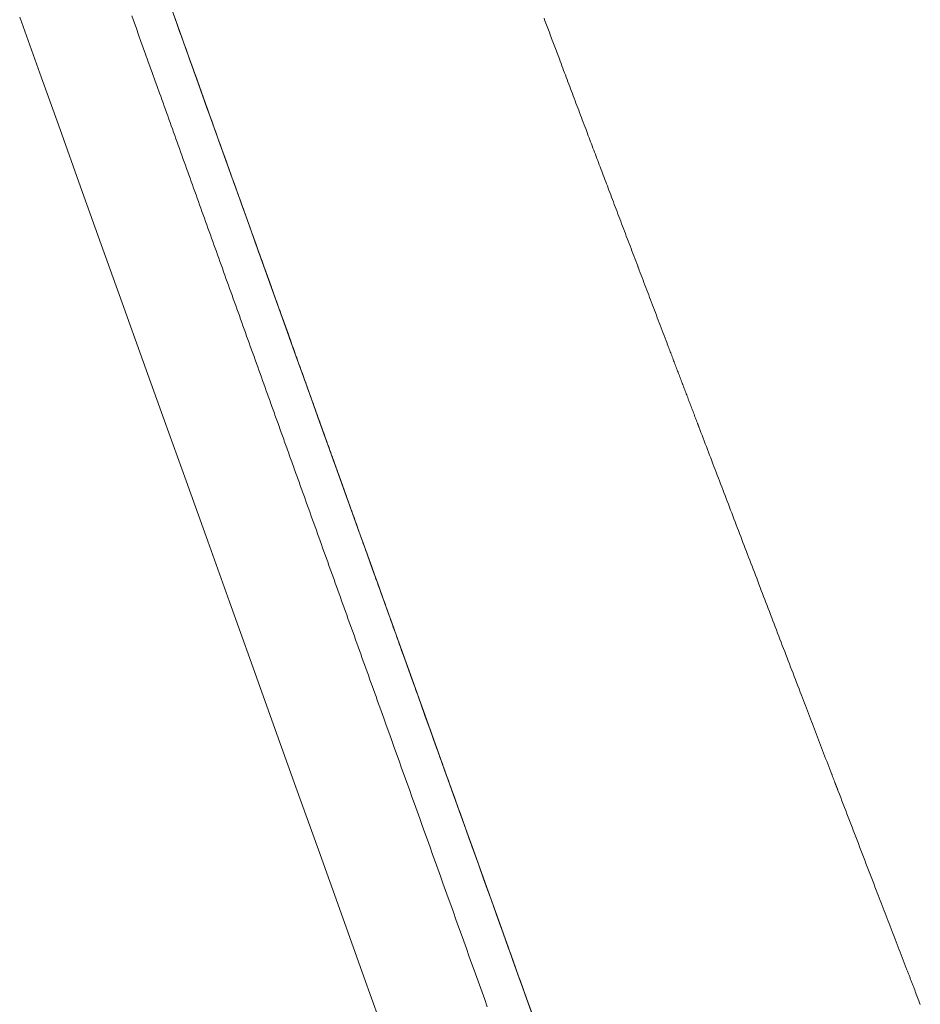
# Model space of a CAD drawing. Units: millimetres. Extents: x 18 to 415, y 10 to 292.
# Drawn here: x 295 to 296, y 241 to 242 of the extents above; entities that cross this region are included whole.
import ezdxf

# ---------------------------------------------------------------- set-up
doc = ezdxf.new("R2010")
doc.units = ezdxf.units.MM
doc.header["$LTSCALE"] = 4.826449
doc.layers.add('009', color=7, linetype='Continuous')
doc.layers.add('010', color=7, linetype='Continuous')

# ---------------------------------------------------------------- blocks, each defined once
blk = doc.blocks.new('G83-273')
at = {"layer": '009', "lineweight": 9}
for points in [[(295.449556, 242.175253), (295.448143, 242.179196), (295.44673, 242.183136), (295.445318, 242.187074), (295.443906, 242.191009), (295.442496, 242.194942), (295.441087, 242.198873), (295.439678, 242.202801), (295.438271, 242.206726), (295.436864, 242.210649), (295.435458, 242.21457), (295.434053, 242.218488), (295.432649, 242.222404), (295.431246, 242.226317), (295.429843, 242.230228), (295.428442, 242.234137), (295.427041, 242.238043), (295.42701, 242.238129), (295.426979, 242.238215), (295.426948, 242.238302), (295.426917, 242.238388), (295.426886, 242.238475), (295.426855, 242.238561), (295.426824, 242.238648), (295.426793, 242.238734), (295.426762, 242.23882), (295.426731, 242.238907), (295.4267, 242.238993), (295.426669, 242.23908), (295.426638, 242.239166), (295.426607, 242.239253), (295.426576, 242.239339), (295.426545, 242.239425), (295.426515, 242.239512), (295.426484, 242.239598), (295.426453, 242.239685), (295.426422, 242.239771), (295.426391, 242.239857), (295.42636, 242.239944), (295.426329, 242.24003), (295.426298, 242.240117), (295.426267, 242.240203), (295.426236, 242.240289), (295.426205, 242.240376), (295.426174, 242.240462), (295.426143, 242.240549), (295.426112, 242.240635), (295.423345, 242.24835), (295.420582, 242.256056), (295.417823, 242.263752), (295.415066, 242.271438), (295.412314, 242.279116), (295.409564, 242.286783), (295.406818, 242.294442), (295.404076, 242.302091), (295.401336, 242.30973), (295.3986, 242.31736), (295.395868, 242.324981), (295.393139, 242.332592), (295.390413, 242.340194), (295.387691, 242.347786), (295.384972, 242.355369), (295.382256, 242.362943), (295.379544, 242.370507), (295.376835, 242.378062), (295.37413, 242.385608), (295.371427, 242.393145), (295.368728, 242.400672), (295.366033, 242.40819), (295.363341, 242.415698), (295.360652, 242.423198), (295.357966, 242.430688), (295.355284, 242.438169), (295.352605, 242.445641), (295.349929, 242.453103), (295.347257, 242.460556), (295.344588, 242.468), (295.341893, 242.475519)], [(295.594443, 241.622967), (295.592835, 241.627452), (295.591227, 241.631935), (295.589619, 241.636418), (295.588011, 241.640899), (295.586404, 241.64538), (295.584798, 241.649858), (295.583192, 241.654336), (295.581587, 241.658812), (295.579981, 241.663288), (295.578377, 241.667761), (295.576773, 241.672234), (295.575169, 241.676705), (295.573566, 241.681175), (295.571963, 241.685644), (295.570361, 241.690112), (295.568759, 241.694578), (295.567157, 241.699043), (295.565556, 241.703507), (295.563956, 241.70797), (295.562355, 241.712431), (295.560756, 241.716891), (295.559157, 241.72135), (295.557558, 241.725808), (295.55596, 241.730264), (295.554362, 241.734719), (295.552764, 241.739173), (295.551168, 241.743625), (295.549571, 241.748075), (295.547975, 241.752525), (295.54638, 241.756973), (295.544785, 241.76142), (295.543191, 241.765866), (295.541597, 241.77031), (295.540003, 241.774753), (295.53841, 241.779195), (295.536817, 241.783636), (295.535225, 241.788075), (295.533633, 241.792514), (295.532042, 241.79695), (295.530451, 241.801386), (295.528861, 241.805821), (295.527271, 241.810254), (295.525682, 241.814686), (295.524092, 241.819116), (295.522504, 241.823546), (295.520916, 241.827974), (295.519328, 241.832401), (295.517741, 241.836827), (295.516154, 241.841251), (295.514568, 241.845675), (295.512982, 241.850097), (295.511396, 241.854517), (295.509811, 241.858937), (295.508226, 241.863355), (295.506642, 241.867773), (295.505059, 241.872189), (295.504267, 241.874396), (295.503475, 241.876603), (295.502684, 241.87881), (295.501893, 241.881016), (295.501101, 241.883222), (295.50031, 241.885428), (295.499519, 241.887633), (295.498729, 241.889838), (295.497938, 241.892043), (295.497148, 241.894247), (295.496357, 241.89645), (295.495567, 241.898654), (295.494777, 241.900856), (295.493988, 241.903058), (295.493198, 241.90526), (295.492409, 241.907461), (295.491619, 241.909661), (295.49083, 241.911861), (295.490042, 241.914061), (295.489253, 241.91626), (295.488465, 241.918458), (295.487677, 241.920655), (295.486889, 241.922852), (295.486101, 241.925048), (295.485314, 241.927244), (295.484527, 241.929439), (295.48374, 241.931633), (295.482953, 241.933826), (295.482167, 241.936019), (295.481381, 241.938211), (295.480595, 241.940402), (295.479809, 241.942592), (295.479024, 241.944782), (295.478239, 241.946971), (295.477454, 241.949159), (295.47667, 241.951346), (295.475886, 241.953533), (295.475102, 241.955718), (295.474318, 241.957904), (295.473535, 241.960088), (295.472752, 241.962271), (295.471969, 241.964454), (295.471187, 241.966636), (295.470404, 241.968818), (295.469622, 241.970998), (295.468841, 241.973178), (295.468059, 241.975357), (295.467278, 241.977536), (295.466497, 241.979713), (295.465716, 241.98189), (295.464936, 241.984067), (295.464155, 241.986242), (295.463376, 241.988417), (295.462596, 241.990591), (295.461816, 241.992765), (295.461037, 241.994937), (295.460258, 241.99711), (295.45948, 241.999281), (295.458701, 242.001451), (295.457923, 242.003621), (295.456368, 242.007959), (295.454813, 242.012293), (295.45326, 242.016624), (295.451707, 242.020953), (295.450156, 242.025279), (295.448606, 242.029602), (295.447056, 242.033923), (295.445508, 242.038241), (295.443961, 242.042556), (295.442414, 242.046868), (295.440869, 242.051177), (295.439324, 242.055483), (295.437781, 242.059787), (295.436239, 242.064088), (295.434697, 242.068386), (295.433157, 242.072682), (295.431618, 242.076975), (295.430079, 242.081264), (295.428542, 242.085552), (295.427005, 242.089836), (295.42547, 242.094118), (295.423936, 242.098396), (295.422402, 242.102672), (295.42087, 242.106946), (295.419338, 242.111216), (295.417808, 242.115484), (295.416279, 242.119749), (295.41475, 242.124011), (295.413223, 242.12827), (295.411696, 242.132527), (295.410171, 242.13678), (295.408647, 242.141031), (295.407124, 242.145278), (295.405601, 242.149523), (295.40408, 242.153766), (295.40256, 242.158005), (295.401041, 242.162242), (295.399522, 242.166476), (295.398005, 242.170707), (295.396489, 242.174935), (295.394973, 242.179161), (295.393459, 242.183384), (295.391946, 242.187604), (295.390433, 242.191822), (295.388922, 242.196036), (295.387412, 242.200248), (295.385902, 242.204458), (295.384394, 242.208664), (295.382887, 242.212868), (295.38138, 242.217069), (295.379875, 242.221267), (295.37837, 242.225463), (295.376867, 242.229656), (295.375364, 242.233846), (295.373863, 242.238033), (295.372362, 242.242218), (295.370862, 242.2464), (295.369364, 242.250579), (295.367866, 242.254756), (295.366369, 242.25893), (295.364874, 242.263101), (295.363379, 242.267269), (295.361886, 242.271434), (295.360393, 242.275597), (295.358901, 242.279757), (295.357411, 242.283914), (295.355921, 242.288069), (295.354432, 242.292221), (295.352944, 242.29637), (295.351458, 242.300516), (295.349972, 242.30466), (295.348487, 242.308801), (295.347003, 242.31294), (295.34552, 242.317076), (295.344038, 242.321209), (295.342557, 242.325339), (295.341077, 242.329467), (295.339597, 242.333592), (295.338119, 242.337715), (295.336642, 242.341835), (295.335166, 242.345952), (295.33369, 242.350066), (295.332216, 242.354178), (295.330743, 242.358287), (295.32927, 242.362394), (295.327799, 242.366498), (295.326328, 242.370599), (295.324859, 242.374697), (295.32339, 242.378793), (295.321922, 242.382887), (295.31899, 242.391064), (295.316062, 242.39923), (295.313138, 242.407386), (295.310217, 242.415531), (295.307301, 242.423666), (295.304388, 242.43179), (295.301478, 242.439904), (295.298573, 242.448007), (295.295671, 242.4561), (295.292773, 242.464183), (295.289879, 242.472254), (295.286989, 242.480316)], [(295.805939, 242.477127), (295.806722, 242.475039), (295.807506, 242.472947), (295.808292, 242.47085), (295.80908, 242.468749), (295.80987, 242.466643), (295.810662, 242.464533), (295.811455, 242.462418), (295.81225, 242.460299), (295.813047, 242.458175), (295.813846, 242.456046), (295.814646, 242.453914), (295.815449, 242.451776), (295.816253, 242.449634), (295.817059, 242.447488), (295.817867, 242.445337), (295.818676, 242.443182), (295.819488, 242.441022), (295.820301, 242.438857), (295.821116, 242.436689), (295.821933, 242.434515), (295.822752, 242.432338), (295.823572, 242.430156), (295.824395, 242.427969), (295.825219, 242.425778), (295.826292, 242.422926), (295.827369, 242.420066), (295.828449, 242.417198), (295.829531, 242.414324), (295.830617, 242.411441), (295.831706, 242.408551), (295.832798, 242.405654), (295.833894, 242.402749), (295.834992, 242.399837), (295.836093, 242.396917), (295.837198, 242.393989), (295.838305, 242.391054), (295.839416, 242.388112), (295.84053, 242.385161), (295.841647, 242.382204), (295.842767, 242.379238), (295.84389, 242.376265), (295.845016, 242.373285), (295.846145, 242.370296), (295.847277, 242.367301), (295.848412, 242.364297), (295.84955, 242.361286), (295.850691, 242.358267), (295.851836, 242.355241), (295.852983, 242.352207), (295.854133, 242.349165), (295.855287, 242.346115), (295.856443, 242.343058), (295.857602, 242.339993), (295.858765, 242.336921), (295.859734, 242.334359), (295.860705, 242.331791), (295.861679, 242.329219), (295.862654, 242.326641), (295.863631, 242.324058), (295.864611, 242.32147), (295.865592, 242.318877), (295.866576, 242.316279), (295.867561, 242.313675), (295.868548, 242.311066), (295.869538, 242.308452), (295.870529, 242.305833), (295.871523, 242.303208), (295.872518, 242.300578), (295.873515, 242.297943), (295.874515, 242.295303), (295.875516, 242.292658), (295.876519, 242.290007), (295.877525, 242.287351), (295.878532, 242.28469), (295.879542, 242.282023), (295.880553, 242.279351), (295.881566, 242.276674), (295.882581, 242.273992), (295.883599, 242.271304), (295.884618, 242.268611), (295.885639, 242.265913), (295.886662, 242.26321), (295.887688, 242.260501), (295.888715, 242.257787), (295.889848, 242.254792), (295.890983, 242.251792), (295.892121, 242.248785), (295.893262, 242.245771), (295.894405, 242.242751), (295.89555, 242.239725), (295.896698, 242.236692), (295.897848, 242.233652), (295.899, 242.230607), (295.900155, 242.227555), (295.901313, 242.224496), (295.902473, 242.221431), (295.903635, 242.21836), (295.9048, 242.215282), (295.905968, 242.212198), (295.907138, 242.209108), (295.90831, 242.206011), (295.909485, 242.202908), (295.910663, 242.199798), (295.911843, 242.196682), (295.913026, 242.19356), (295.914211, 242.190431), (295.915399, 242.187296), (295.916589, 242.184154), (295.917782, 242.181007), (295.918978, 242.177852), (295.920176, 242.174692), (295.921377, 242.171525), (295.92258, 242.168352), (295.923786, 242.165173), (295.923815, 242.165096), (295.923844, 242.16502), (295.923873, 242.164943), (295.923902, 242.164867), (295.923931, 242.164791), (295.92396, 242.164714), (295.923989, 242.164638), (295.924018, 242.164561), (295.924047, 242.164485), (295.924076, 242.164409), (295.924105, 242.164332), (295.924134, 242.164256), (295.924163, 242.164179), (295.924192, 242.164103), (295.924221, 242.164027), (295.92425, 242.16395), (295.924279, 242.163874), (295.924308, 242.163797), (295.924337, 242.163721), (295.924366, 242.163644), (295.924395, 242.163568), (295.924424, 242.163492), (295.924453, 242.163415), (295.924482, 242.163339)], [(295.3378, 242.486826), (295.343239, 242.471657), (295.348691, 242.45645), (295.354157, 242.441205), (295.359637, 242.425923), (295.36513, 242.410603), (295.370636, 242.395245), (295.376157, 242.379849), (295.381691, 242.364415), (295.387238, 242.348943), (295.3928, 242.333433), (295.398375, 242.317885), (295.403964, 242.302299), (295.409566, 242.286674), (295.415183, 242.27101), (295.420813, 242.255308), (295.426458, 242.239567), (295.432116, 242.223788), (295.437788, 242.20797), (295.443474, 242.192112), (295.449174, 242.176216), (295.454889, 242.16028), (295.460617, 242.144305), (295.46636, 242.128291), (295.472117, 242.112237), (295.477888, 242.096143), (295.483674, 242.080009), (295.489474, 242.063836), (295.495289, 242.047622), (295.501117, 242.031368), (295.506961, 242.015073), (295.512819, 241.998739), (295.518691, 241.982363), (295.524579, 241.965947), (295.530481, 241.94949), (295.536398, 241.93299), (295.542329, 241.916452), (295.548273, 241.899878), (295.554228, 241.883273), (295.560192, 241.866642), (295.566165, 241.849989), (295.572144, 241.833318), (295.578128, 241.816633), (295.584118, 241.799931), (295.590115, 241.783211), (295.596118, 241.766473), (295.602127, 241.749717), (295.608143, 241.732943), (295.614166, 241.716151), (295.620195, 241.699342), (295.62623, 241.682514), (295.632272, 241.665668), (295.638321, 241.648805), (295.644376, 241.631923), (295.650437, 241.615024), (295.656505, 241.598107), (295.662579, 241.581171), (295.66866, 241.564218), (295.674747, 241.547247), (295.680841, 241.530258), (295.686941, 241.513251), (295.693048, 241.496226), (295.699161, 241.479183), (295.705281, 241.462122), (295.711407, 241.445043), (295.717539, 241.427946), (295.723678, 241.410831), (295.729824, 241.393698), (295.735976, 241.376547), (295.742135, 241.359378), (295.7483, 241.342191), (295.754472, 241.324986), (295.76065, 241.307763), (295.766834, 241.290522), (295.773025, 241.273263), (295.779223, 241.255986), (295.785427, 241.238691), (295.791638, 241.221378)], [(295.626726, 241.68123), (295.625226, 241.685411), (295.623727, 241.689591), (295.622228, 241.69377), (295.62073, 241.697948), (295.619232, 241.702124), (295.617734, 241.7063), (295.616237, 241.710474), (295.61474, 241.714647), (295.613244, 241.718819), (295.611748, 241.72299), (295.610252, 241.72716), (295.608757, 241.731329), (295.607262, 241.735497), (295.605768, 241.739663), (295.604274, 241.743829), (295.602781, 241.747993), (295.601287, 241.752156), (295.601251, 241.752257), (295.601215, 241.752357), (295.601179, 241.752458), (295.601143, 241.752558), (295.601107, 241.752659), (295.601071, 241.752759), (295.601035, 241.75286), (295.600999, 241.75296), (295.600963, 241.753061), (295.600927, 241.753161), (295.600891, 241.753262), (295.600855, 241.753362), (295.600819, 241.753463), (295.600783, 241.753563), (295.600747, 241.753664), (295.600711, 241.753764), (295.600675, 241.753865), (295.600639, 241.753965), (295.600603, 241.754066), (295.600567, 241.754166), (295.600531, 241.754267), (295.600494, 241.754367), (295.600458, 241.754468), (295.600422, 241.754568), (295.600386, 241.754669), (295.60035, 241.754769), (295.600314, 241.754869), (295.600278, 241.75497), (295.600242, 241.75507), (295.600206, 241.755171), (295.59875, 241.759231), (295.597294, 241.763291), (295.595838, 241.767349), (295.594383, 241.771407), (295.592929, 241.775463), (295.591474, 241.779518), (295.59002, 241.783572), (295.588567, 241.787625), (295.587114, 241.791676), (295.585661, 241.795727), (295.584208, 241.799777), (295.582756, 241.803825), (295.581305, 241.807873), (295.579854, 241.811919), (295.578403, 241.815964), (295.576952, 241.820009), (295.575502, 241.824052), (295.574053, 241.828094), (295.572603, 241.832135), (295.571155, 241.836175), (295.569706, 241.840213), (295.568258, 241.844251), (295.56681, 241.848287), (295.565363, 241.852323), (295.563916, 241.856357), (295.56247, 241.860391), (295.561024, 241.864423), (295.559578, 241.868454), (295.558133, 241.872484), (295.556688, 241.876513), (295.556653, 241.87661), (295.556618, 241.876708), (295.556583, 241.876806), (295.556548, 241.876903), (295.556513, 241.877001), (295.556478, 241.877098), (295.556443, 241.877196), (295.556408, 241.877294), (295.556373, 241.877391), (295.556338, 241.877489), (295.556303, 241.877586), (295.556268, 241.877684), (295.556233, 241.877782), (295.556198, 241.877879), (295.556163, 241.877977), (295.556128, 241.878074), (295.556093, 241.878172), (295.556058, 241.87827), (295.556023, 241.878367), (295.555988, 241.878465), (295.555953, 241.878562), (295.555918, 241.87866), (295.555883, 241.878757), (295.555848, 241.878855), (295.555813, 241.878953), (295.555778, 241.87905), (295.555743, 241.879148), (295.555708, 241.879245), (295.555673, 241.879343), (295.555638, 241.879441), (295.554933, 241.881406), (295.554228, 241.883371), (295.553524, 241.885336), (295.552819, 241.8873), (295.552115, 241.889264), (295.551411, 241.891228), (295.550707, 241.893191), (295.550003, 241.895153), (295.549299, 241.897116), (295.548596, 241.899077), (295.547892, 241.901038), (295.547189, 241.902999), (295.546486, 241.904959), (295.545783, 241.906919), (295.545081, 241.908878), (295.544378, 241.910837), (295.543676, 241.912795), (295.542974, 241.914752), (295.542272, 241.916709), (295.541571, 241.918665), (295.540869, 241.920621), (295.540168, 241.922576), (295.539467, 241.924531), (295.538766, 241.926485), (295.538066, 241.928439), (295.537365, 241.930391), (295.536665, 241.932343), (295.535966, 241.934295), (295.535266, 241.936246), (295.534566, 241.938196), (295.533832, 241.940243), (295.533099, 241.942289), (295.532365, 241.944334), (295.531632, 241.946379), (295.530899, 241.948423), (295.530166, 241.950466), (295.529434, 241.952508), (295.528702, 241.95455), (295.52797, 241.956591), (295.527238, 241.958631), (295.526506, 241.960671), (295.525775, 241.96271), (295.525044, 241.964749), (295.524313, 241.966786), (295.523583, 241.968823), (295.522853, 241.97086), (295.522123, 241.972895), (295.521393, 241.97493), (295.520663, 241.976965), (295.519934, 241.978998), (295.519205, 241.981032), (295.518476, 241.983064), (295.517747, 241.985096), (295.517019, 241.987127), (295.516291, 241.989158), (295.515563, 241.991188), (295.514835, 241.993217), (295.514107, 241.995246), (295.51338, 241.997275), (295.512653, 241.999302), (295.512619, 241.999396), (295.512585, 241.99949), (295.512552, 241.999584), (295.512518, 241.999677), (295.512484, 241.999771), (295.512451, 241.999865), (295.512417, 241.999959), (295.512384, 242.000053), (295.51235, 242.000147), (295.512316, 242.00024), (295.512283, 242.000334), (295.512249, 242.000428), (295.512215, 242.000522), (295.512182, 242.000616), (295.512148, 242.000709), (295.512114, 242.000803), (295.512081, 242.000897), (295.512047, 242.000991), (295.512013, 242.001085), (295.51198, 242.001178), (295.511946, 242.001272), (295.511913, 242.001366), (295.511879, 242.00146), (295.511845, 242.001553), (295.511812, 242.001647), (295.511778, 242.001741), (295.511744, 242.001835), (295.511711, 242.001929), (295.511677, 242.002022), (295.511644, 242.002116), (295.510224, 242.006074), (295.508806, 242.010029), (295.507388, 242.013982), (295.505972, 242.017932), (295.504556, 242.02188), (295.503141, 242.025826), (295.501727, 242.029769), (295.500314, 242.033709), (295.498902, 242.037648), (295.49749, 242.041583), (295.49608, 242.045517), (295.49467, 242.049448), (295.493261, 242.053377), (295.491853, 242.057303), (295.490446, 242.061227), (295.48904, 242.065148), (295.487634, 242.069067), (295.48623, 242.072983), (295.484826, 242.076898), (295.483423, 242.080809), (295.482022, 242.084719), (295.480621, 242.088626), (295.47922, 242.09253), (295.477821, 242.096432), (295.476423, 242.100332), (295.475025, 242.10423), (295.473628, 242.108124), (295.472232, 242.112017), (295.470837, 242.115907), (295.469443, 242.119795), (295.468017, 242.123772), (295.466592, 242.127748), (295.465167, 242.13172), (295.463743, 242.13569), (295.462321, 242.139658), (295.460899, 242.143623), (295.459478, 242.147585), (295.458058, 242.151545), (295.456639, 242.155503), (295.45522, 242.159458), (295.453803, 242.16341), (295.452387, 242.167361), (295.450971, 242.171308), (295.449556, 242.175253)], [(295.924482, 242.163339), (295.924511, 242.163262), (295.92454, 242.163186), (295.924569, 242.163109), (295.924598, 242.163033), (295.924627, 242.162956), (295.924656, 242.16288), (295.925825, 242.159797), (295.926997, 242.156709), (295.928171, 242.153615), (295.929348, 242.150514), (295.930527, 242.147408), (295.931709, 242.144296), (295.932893, 242.141177), (295.934079, 242.138053), (295.935268, 242.134922), (295.93646, 242.131786), (295.937653, 242.128643), (295.938849, 242.125495), (295.940048, 242.12234), (295.941249, 242.11918), (295.942452, 242.116013), (295.943657, 242.11284), (295.944865, 242.109661), (295.946076, 242.106477), (295.947289, 242.103286), (295.948504, 242.100089), (295.949721, 242.096886), (295.950941, 242.093677), (295.952163, 242.090461), (295.953388, 242.08724), (295.954615, 242.084013), (295.955844, 242.08078), (295.957076, 242.07754), (295.95831, 242.074295), (295.959546, 242.071043), (295.960785, 242.067786), (295.960797, 242.067754), (295.960809, 242.067723), (295.96082, 242.067692), (295.960832, 242.067661), (295.960844, 242.06763), (295.960856, 242.067598), (295.960868, 242.067567), (295.96088, 242.067536), (295.960892, 242.067505), (295.960903, 242.067474), (295.960915, 242.067442), (295.960927, 242.067411), (295.960939, 242.06738), (295.960951, 242.067349), (295.960963, 242.067318), (295.960975, 242.067287), (295.960986, 242.067255), (295.960998, 242.067224), (295.96101, 242.067193), (295.961022, 242.067162), (295.961034, 242.067131), (295.961046, 242.067099), (295.961058, 242.067068), (295.961069, 242.067037), (295.961081, 242.067006), (295.961093, 242.066975), (295.961105, 242.066943), (295.961117, 242.066912), (295.961129, 242.066881), (295.961141, 242.06685), (295.961749, 242.065249), (295.962358, 242.063647), (295.962968, 242.062043), (295.963579, 242.060438), (295.96419, 242.058831), (295.964801, 242.057223), (295.965413, 242.055614), (295.966026, 242.054003), (295.966639, 242.05239), (295.967253, 242.050776), (295.967867, 242.049161), (295.968482, 242.047544), (295.969097, 242.045926), (295.969713, 242.044306), (295.97033, 242.042684), (295.970947, 242.041062), (295.971565, 242.039437), (295.972183, 242.037812), (295.972802, 242.036184), (295.973422, 242.034556), (295.974042, 242.032926), (295.974662, 242.031294), (295.975284, 242.029661), (295.975905, 242.028026), (295.976528, 242.02639), (295.977151, 242.024753), (295.977774, 242.023114), (295.978398, 242.021473), (295.979023, 242.019831), (295.979648, 242.018188), (295.979682, 242.018098), (295.979716, 242.018009), (295.97975, 242.017919), (295.979784, 242.01783), (295.979818, 242.017741), (295.979853, 242.017651), (295.979887, 242.017562), (295.979921, 242.017472), (295.979955, 242.017383), (295.979989, 242.017293), (295.980023, 242.017204), (295.980057, 242.017114), (295.980091, 242.017025), (295.980125, 242.016935), (295.980159, 242.016846), (295.980193, 242.016756), (295.980227, 242.016667), (295.980261, 242.016577), (295.980295, 242.016488), (295.980329, 242.016398), (295.980363, 242.016309), (295.980397, 242.016219), (295.980431, 242.01613), (295.980465, 242.01604), (295.9805, 242.015951), (295.980534, 242.015861), (295.980568, 242.015772), (295.980602, 242.015682), (295.980636, 242.015592), (295.98067, 242.015503), (295.981275, 242.013913), (295.98188, 242.012322), (295.982486, 242.010729), (295.983093, 242.009135), (295.9837, 242.00754), (295.984308, 242.005943), (295.984916, 242.004345), (295.985525, 242.002746), (295.986134, 242.001146), (295.986743, 241.999544), (295.987354, 241.997941), (295.987964, 241.996337), (295.988575, 241.994732), (295.989187, 241.993126), (295.989799, 241.991518), (295.990411, 241.98991), (295.991024, 241.9883), (295.991638, 241.986689), (295.992251, 241.985077), (295.992866, 241.983464), (295.99348, 241.98185), (295.994095, 241.980235), (295.994711, 241.978619), (295.995327, 241.977003), (295.995943, 241.975385), (295.996559, 241.973766), (295.997176, 241.972146), (295.997794, 241.970525), (295.998411, 241.968904), (295.999029, 241.967282), (295.999086, 241.967132), (295.999144, 241.966982), (295.999201, 241.966832), (295.999258, 241.966682), (295.999315, 241.966533), (295.999372, 241.966383), (295.999429, 241.966233), (295.999486, 241.966083), (295.999543, 241.965933), (295.9996, 241.965783), (295.999657, 241.965633), (295.999714, 241.965484), (295.999771, 241.965334), (295.999829, 241.965184), (295.999886, 241.965034), (295.999943, 241.964884), (296, 241.964734), (296.000057, 241.964584), (296.000114, 241.964434), (296.000171, 241.964284), (296.000228, 241.964134), (296.000286, 241.963984), (296.000343, 241.963834), (296.0004, 241.963684), (296.000457, 241.963534), (296.000514, 241.963384), (296.000571, 241.963234), (296.000628, 241.963084), (296.000686, 241.962934), (296.000743, 241.962784), (296.002097, 241.959231), (296.003453, 241.955673), (296.00481, 241.95211), (296.00617, 241.948543), (296.007531, 241.944971), (296.008894, 241.941395), (296.010259, 241.937814), (296.011626, 241.934229), (296.012995, 241.930639), (296.014365, 241.927045), (296.015738, 241.923446), (296.017112, 241.919843), (296.018488, 241.916235), (296.019866, 241.912622), (296.021245, 241.909005), (296.022627, 241.905383), (296.02401, 241.901757), (296.025396, 241.898126), (296.026783, 241.89449), (296.028172, 241.89085), (296.029563, 241.887205), (296.030955, 241.883556), (296.03235, 241.879901), (296.033746, 241.876243), (296.035144, 241.872579), (296.036544, 241.868911), (296.037946, 241.865239), (296.03935, 241.861561), (296.040756, 241.857879), (296.042163, 241.854192), (296.043572, 241.850503), (296.044982, 241.846809), (296.046394, 241.84311), (296.047809, 241.839407), (296.049225, 241.835699), (296.050642, 241.831986), (296.052062, 241.828269), (296.053484, 241.824547), (296.054907, 241.82082), (296.056332, 241.817089), (296.057759, 241.813353), (296.059188, 241.809612), (296.060619, 241.805867), (296.062052, 241.802117), (296.063486, 241.798363), (296.064922, 241.794604), (296.06636, 241.790841), (296.0678, 241.787072), (296.069242, 241.7833), (296.070686, 241.779522), (296.072131, 241.775741), (296.073579, 241.771954), (296.075028, 241.768163), (296.076479, 241.764368), (296.077931, 241.760568), (296.079386, 241.756763), (296.080843, 241.752954), (296.082301, 241.749141), (296.083761, 241.745322), (296.085223, 241.7415), (296.086686, 241.737674), (296.088151, 241.733844), (296.089618, 241.73001), (296.091086, 241.72617), (296.092557, 241.722327), (296.094029, 241.718479)], [(296.094029, 241.718479), (296.095503, 241.714626), (296.096979, 241.710769), (296.098457, 241.706907), (296.099936, 241.703041), (296.101417, 241.699171), (296.1029, 241.695296), (296.104385, 241.691416), (296.105872, 241.687532), (296.107361, 241.683644), (296.108851, 241.679751), (296.110343, 241.675853), (296.111837, 241.671951), (296.113333, 241.668045), (296.114831, 241.664134), (296.11633, 241.660219), (296.117831, 241.656299), (296.119335, 241.652375), (296.120839, 241.648446), (296.122346, 241.644512), (296.123855, 241.640575), (296.125365, 241.636632), (296.126877, 241.632686), (296.128391, 241.628735), (296.129907, 241.624779), (296.131163, 241.6215), (296.132421, 241.618218), (296.13368, 241.614933), (296.13494, 241.611645), (296.136201, 241.608354), (296.137464, 241.60506), (296.138728, 241.601763), (296.139993, 241.598463), (296.141259, 241.595159), (296.142527, 241.591853), (296.143795, 241.588543), (296.145066, 241.585231), (296.146337, 241.581915), (296.147609, 241.578597), (296.148883, 241.575275), (296.150158, 241.57195), (296.151434, 241.568623), (296.152712, 241.565292), (296.15399, 241.561958), (296.15527, 241.558621), (296.156551, 241.555281), (296.157834, 241.551938), (296.159117, 241.548592), (296.160402, 241.545243), (296.161688, 241.54189), (296.162976, 241.538535), (296.164264, 241.535177), (296.165554, 241.531816), (296.166845, 241.528451), (296.168137, 241.525084), (296.168405, 241.524385), (296.168673, 241.523686), (296.168942, 241.522987), (296.16921, 241.522288), (296.169478, 241.521588), (296.169747, 241.520889), (296.170015, 241.520189), (296.170284, 241.51949), (296.170552, 241.51879), (296.170821, 241.51809), (296.17109, 241.51739), (296.171358, 241.516689), (296.171627, 241.515989), (296.171896, 241.515289), (296.172165, 241.514588), (296.172434, 241.513887), (296.172703, 241.513186), (296.172972, 241.512485), (296.173241, 241.511784), (296.17351, 241.511083), (296.173779, 241.510381), (296.174049, 241.50968), (296.174318, 241.508978), (296.174587, 241.508276), (296.174857, 241.507574), (296.175126, 241.506872), (296.175396, 241.50617), (296.175665, 241.505468), (296.175935, 241.504765), (296.176205, 241.504062), (296.177775, 241.499971), (296.179348, 241.495874), (296.180922, 241.491774), (296.182498, 241.487668), (296.184076, 241.483559), (296.185655, 241.479444), (296.187237, 241.475326), (296.18882, 241.471202), (296.190405, 241.467075), (296.191992, 241.462943), (296.19358, 241.458806), (296.195171, 241.454665), (296.196763, 241.450519), (296.198357, 241.446369), (296.199953, 241.442214), (296.201551, 241.438055), (296.20315, 241.433892), (296.204752, 241.429724), (296.206355, 241.425551), (296.20796, 241.421374), (296.209567, 241.417192), (296.211175, 241.413006), (296.212786, 241.408816), (296.214398, 241.404621), (296.216013, 241.400421), (296.217629, 241.396217), (296.219247, 241.392008), (296.220867, 241.387795), (296.222488, 241.383577), (296.224112, 241.379355), (296.225355, 241.376122), (296.2266, 241.372887), (296.227845, 241.369648), (296.229092, 241.366407), (296.230339, 241.363164), (296.231588, 241.359918), (296.232838, 241.356669), (296.234089, 241.353417), (296.235341, 241.350163), (296.236594, 241.346906), (296.237848, 241.343647), (296.239103, 241.340385), (296.240359, 241.33712), (296.241617, 241.333852), (296.242875, 241.330582), (296.244135, 241.32731), (296.245396, 241.324034), (296.246657, 241.320756), (296.24792, 241.317476), (296.249184, 241.314192), (296.250449, 241.310906), (296.251716, 241.307618), (296.252983, 241.304326), (296.254251, 241.301032), (296.25552, 241.297736), (296.256791, 241.294436), (296.258063, 241.291134), (296.259335, 241.28783), (296.260609, 241.284523), (296.261884, 241.281213), (296.262275, 241.280198), (296.262666, 241.279182), (296.263057, 241.278167), (296.263448, 241.277151), (296.263839, 241.276135), (296.264231, 241.275119), (296.264622, 241.274103), (296.265014, 241.273086), (296.265406, 241.272069), (296.265798, 241.271052), (296.266189, 241.270035), (296.266581, 241.269017), (296.266974, 241.267999), (296.267366, 241.266981), (296.267758, 241.265963), (296.26815, 241.264944), (296.268543, 241.263925), (296.268936, 241.262906), (296.269328, 241.261887), (296.269721, 241.260867), (296.270114, 241.259847), (296.270507, 241.258827), (296.2709, 241.257807), (296.271293, 241.256786), (296.271686, 241.255765), (296.27208, 241.254744), (296.272473, 241.253723), (296.272867, 241.252701), (296.27326, 241.25168), (296.273654, 241.250658), (296.274494, 241.248479), (296.275334, 241.246299), (296.276174, 241.244118), (296.277015, 241.241936), (296.277856, 241.239752), (296.278698, 241.237568), (296.27954, 241.235382)], [(295.789563, 241.227256), (295.786476, 241.235861), (295.78339, 241.244462), (295.78335, 241.244575), (295.78331, 241.244687), (295.783269, 241.2448), (295.783229, 241.244912), (295.783189, 241.245024), (295.783148, 241.245137), (295.783108, 241.245249), (295.783068, 241.245362), (295.783027, 241.245474), (295.782987, 241.245587), (295.782947, 241.245699), (295.782906, 241.245812), (295.782866, 241.245924), (295.782826, 241.246037), (295.782785, 241.246149), (295.782745, 241.246261), (295.782705, 241.246374), (295.782664, 241.246486), (295.782624, 241.246599), (295.782584, 241.246711), (295.782543, 241.246824), (295.782503, 241.246936), (295.782463, 241.247049), (295.782422, 241.247161), (295.782382, 241.247273), (295.782342, 241.247386), (295.782301, 241.247498), (295.782261, 241.247611), (295.782221, 241.247723), (295.78218, 241.247836), (295.779138, 241.256318), (295.776097, 241.264795), (295.773057, 241.273268), (295.770019, 241.281737), (295.766983, 241.290201), (295.763949, 241.29866), (295.760916, 241.307116), (295.757884, 241.315566), (295.754854, 241.324013), (295.751826, 241.332455), (295.7488, 241.340892), (295.745775, 241.349325), (295.742751, 241.357754), (295.739729, 241.366178), (295.736709, 241.374598), (295.733691, 241.383013), (295.730674, 241.391424), (295.727658, 241.39983), (295.724644, 241.408232), (295.721632, 241.41663), (295.718622, 241.425023), (295.715613, 241.433412), (295.712605, 241.441796), (295.7096, 241.450176), (295.706595, 241.458551), (295.703593, 241.466922), (295.700592, 241.475288), (295.697592, 241.48365), (295.694595, 241.492008), (295.691599, 241.500361), (295.690081, 241.504591), (295.688564, 241.508821), (295.687048, 241.513049), (295.685532, 241.517276), (295.684016, 241.521501), (295.682501, 241.525726), (295.680986, 241.529949), (295.679471, 241.534172), (295.677957, 241.538393), (295.676444, 241.542613), (295.67493, 241.546832), (295.673417, 241.55105), (295.671905, 241.555266), (295.670393, 241.559482), (295.668882, 241.563696), (295.66737, 241.567909), (295.66586, 241.572121), (295.664349, 241.576332), (295.662839, 241.580541), (295.66133, 241.58475), (295.659821, 241.588957), (295.658312, 241.593163), (295.656804, 241.597369), (295.655296, 241.601572), (295.653789, 241.605775), (295.652282, 241.609977), (295.650775, 241.614177), (295.649269, 241.618376), (295.647763, 241.622574), (295.646258, 241.626771), (295.644753, 241.630967), (295.643248, 241.635162), (295.641744, 241.639356), (295.640241, 241.643549), (295.638737, 241.64774), (295.637234, 241.65193), (295.635732, 241.656119), (295.63423, 241.660307), (295.632728, 241.664494), (295.631227, 241.66868), (295.629726, 241.672864), (295.628226, 241.677048), (295.626726, 241.68123)], [(295.73451, 241.232482), (295.731214, 241.24167), (295.72792, 241.250853), (295.724627, 241.260031), (295.721337, 241.269203), (295.718048, 241.278371), (295.714762, 241.287534), (295.711477, 241.296691), (295.708193, 241.305844), (295.704912, 241.314992), (295.701632, 241.324134), (295.698355, 241.333272), (295.695079, 241.342402), (295.691806, 241.351528), (295.688534, 241.360649), (295.685264, 241.369765), (295.681996, 241.378875), (295.67873, 241.387981), (295.675466, 241.397081), (295.672203, 241.406177), (295.668942, 241.415268), (295.665683, 241.424353), (295.662426, 241.433434), (295.659171, 241.442509), (295.655917, 241.45158), (295.652665, 241.460645), (295.649415, 241.469706), (295.646167, 241.478761), (295.642921, 241.487812), (295.639676, 241.496857), (295.636434, 241.505898), (295.633193, 241.514933), (295.629954, 241.523964), (295.626716, 241.532989), (295.623481, 241.54201), (295.620247, 241.551025), (295.617015, 241.560036), (295.613785, 241.569041), (295.610557, 241.578042), (295.60733, 241.587037), (295.604106, 241.596028), (295.600883, 241.605014), (295.599272, 241.609504), (295.597662, 241.613993), (295.596053, 241.61848), (295.594443, 241.622967)]]:
    blk.add_lwpolyline(points, dxfattribs=at)
at = {"layer": '010', "lineweight": 9}
for points in [[(295.145944, 242.478643), (295.171223, 242.40814), (295.196793, 242.336824), (295.222617, 242.264804), (295.248684, 242.19211), (295.274989, 242.118752), (295.30153, 242.044738), (295.328305, 241.970076), (295.35531, 241.894773), (295.382543, 241.818839), (295.41, 241.742282), (295.437678, 241.665109), (295.465576, 241.587328), (295.493688, 241.508949), (295.522014, 241.429979), (295.55055, 241.350426), (295.579292, 241.270298), (295.608238, 241.189605)], [(295.339864, 242.481178), (295.354658, 242.439915), (295.369551, 242.398378), (295.384541, 242.356571), (295.399626, 242.314501), (295.414803, 242.272172), (295.430072, 242.22959), (295.44543, 242.18676), (295.460876, 242.143688), (295.476406, 242.100378), (295.49202, 242.056837), (295.507715, 242.01307), (295.52349, 241.969081), (295.539343, 241.924877), (295.555271, 241.880463), (295.571273, 241.835844), (295.587347, 241.791025), (295.603491, 241.746012), (295.619706, 241.700802), (295.636005, 241.655357), (295.652388, 241.609682), (295.66885, 241.563783), (295.68539, 241.517669), (295.702005, 241.471349), (295.718691, 241.424831), (295.735445, 241.378123), (295.752265, 241.331233), (295.769147, 241.28417), (295.786088, 241.236943), (295.803086, 241.189559)]]:
    blk.add_lwpolyline(points, dxfattribs=at)

msp = doc.modelspace()

# ---------------------------------------------------------------- block references
at = {"layer": '009', "color": 0, "linetype": 'ByBlock', "lineweight": -2}
msp.add_blockref('G83-273', (0, 0), dxfattribs=at)

doc.saveas('drawing.dxf')
